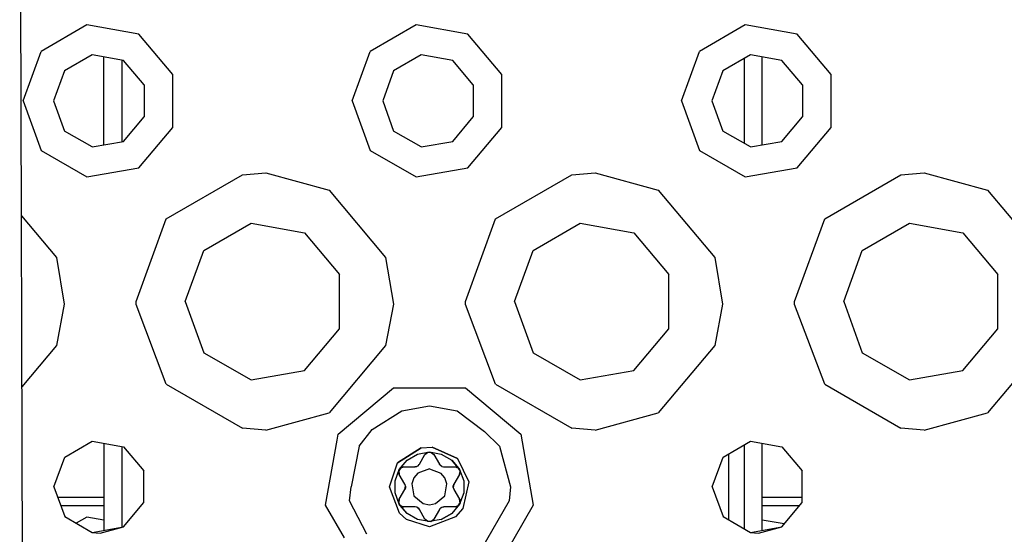
# Model space of a CAD drawing. Units: millimetres. Extents: x -50 to 11780, y -1700 to 1815.
# Drawn here: x 2794 to 2890, y -1117 to -1067 of the extents above; entities that cross this region are included whole.
import ezdxf

# ---------------------------------------------------------------- set-up
doc = ezdxf.new("R2010")
doc.units = ezdxf.units.MM
doc.layers.add('3', color=7, linetype='CONTINUOUS', true_color=0xffffff)

msp = doc.modelspace()

# ---------------------------------------------------------------- linework, layer by layer
at = {"layer": '3', "color": 18, "linetype": 'CONTINUOUS'}
for p, q in [((2795.149353, -1357.61499), (2794.10199, -1034.749268)), ((2800.627625, -1067.194336), (2796.184753, -1069.759277)), ((2800.627625, -1067.194336), (2796.184753, -1069.759277)), ((2805.679871, -1068.084961), (2800.627625, -1067.194336)), ((2805.679871, -1068.084961), (2800.627625, -1067.194336)), ((2808.977478, -1072.015137), (2805.679871, -1068.084961)), ((2808.977478, -1072.015137), (2805.679871, -1068.084961)), ((2832.62738, -1067.194336), (2828.184509, -1069.759277)), ((2832.62738, -1067.194336), (2828.184509, -1069.759277)), ((2837.679871, -1068.084961), (2832.62738, -1067.194336)), ((2837.679871, -1068.084961), (2832.62738, -1067.194336)), ((2840.977722, -1072.015137), (2837.679871, -1068.084961)), ((2840.977722, -1072.015137), (2837.679871, -1068.084961)), ((2864.627625, -1067.194336), (2860.184509, -1069.759277)), ((2864.627625, -1067.194336), (2860.184509, -1069.759277)), ((2869.679871, -1068.084961), (2864.627625, -1067.194336)), ((2869.679871, -1068.084961), (2864.627625, -1067.194336)), ((2872.977722, -1072.015137), (2869.679871, -1068.084961)), ((2872.977722, -1072.015137), (2869.679871, -1068.084961)), ((2794.429871, -1074.580322), (2796.184753, -1069.759277)), ((2794.429871, -1074.580322), (2796.184753, -1069.759277)), ((2826.429871, -1074.580322), (2828.184509, -1069.759277)), ((2826.429871, -1074.580322), (2828.184509, -1069.759277)), ((2858.429871, -1074.580322), (2860.184509, -1069.759277)), ((2858.429871, -1074.580322), (2860.184509, -1069.759277)), ((2801.141296, -1070.10791), (2798.451111, -1071.661133)), ((2804.200623, -1070.647217), (2801.141296, -1070.10791)), ((2802.280945, -1078.851562), (2802.280945, -1070.309082)), ((2804.059265, -1077.836426), (2804.059265, -1070.622559)), ((2804.059265, -1077.836426), (2804.059265, -1070.622559)), ((2806.197205, -1073.0271), (2804.200623, -1070.647217)), ((2833.141296, -1070.10791), (2830.451111, -1071.661133)), ((2836.200623, -1070.647217), (2833.141296, -1070.10791)), ((2838.197449, -1073.0271), (2836.200623, -1070.647217)), ((2865.141296, -1070.10791), (2862.451111, -1071.661133)), ((2864.511169, -1070.47168), (2864.511169, -1077.836426)), ((2864.511169, -1070.47168), (2864.511169, -1077.836426)), ((2868.200378, -1070.647217), (2865.141296, -1070.10791)), ((2866.289001, -1078.850098), (2866.289001, -1070.310303)), ((2870.197205, -1073.0271), (2868.200378, -1070.647217)), ((2798.451111, -1071.661133), (2797.388611, -1074.580322)), ((2830.451111, -1071.661133), (2829.388855, -1074.580322)), ((2862.451111, -1071.661133), (2861.388611, -1074.580322)), ((2808.977478, -1077.145264), (2808.977478, -1072.015137)), ((2808.977478, -1077.145264), (2808.977478, -1072.015137)), ((2840.977722, -1077.145264), (2840.977722, -1072.015137)), ((2840.977722, -1077.145264), (2840.977722, -1072.015137)), ((2872.977722, -1077.145264), (2872.977722, -1072.015137)), ((2872.977722, -1077.145264), (2872.977722, -1072.015137)), ((2806.197205, -1073.0271), (2806.197205, -1076.133545)), ((2838.197449, -1073.0271), (2838.197449, -1076.133545)), ((2870.197205, -1073.0271), (2870.197205, -1076.133545)), ((2794.429871, -1074.580322), (2796.184753, -1079.401367)), ((2794.429871, -1074.580322), (2796.184753, -1079.401367)), ((2797.388611, -1074.580322), (2798.451111, -1077.499268)), ((2826.429871, -1074.580322), (2828.184509, -1079.401367)), ((2826.429871, -1074.580322), (2828.184509, -1079.401367)), ((2829.388855, -1074.580322), (2830.451111, -1077.499268)), ((2858.429871, -1074.580322), (2860.184509, -1079.401367)), ((2858.429871, -1074.580322), (2860.184509, -1079.401367)), ((2861.388611, -1074.580322), (2862.451111, -1077.499268)), ((2804.200623, -1078.513184), (2806.197205, -1076.133545)), ((2836.200623, -1078.513184), (2838.197449, -1076.133545)), ((2868.200378, -1078.513184), (2870.197205, -1076.133545)), ((2801.141296, -1079.05249), (2798.451111, -1077.499268)), ((2805.679871, -1081.075439), (2808.977478, -1077.145264)), ((2805.679871, -1081.075439), (2808.977478, -1077.145264)), ((2833.141296, -1079.05249), (2830.451111, -1077.499268)), ((2837.679871, -1081.075439), (2840.977722, -1077.145264)), ((2837.679871, -1081.075439), (2840.977722, -1077.145264)), ((2865.141296, -1079.05249), (2862.451111, -1077.499268)), ((2869.679871, -1081.075439), (2872.977722, -1077.145264)), ((2869.679871, -1081.075439), (2872.977722, -1077.145264)), ((2801.141296, -1079.05249), (2804.200623, -1078.513184)), ((2804.059265, -1078.537842), (2804.059265, -1077.836426)), ((2804.059265, -1078.537842), (2804.059265, -1077.836426)), ((2833.141296, -1079.05249), (2836.200623, -1078.513184)), ((2864.511169, -1077.836426), (2864.511169, -1078.688721)), ((2864.511169, -1077.836426), (2864.511169, -1078.688721)), ((2865.141296, -1079.05249), (2868.200378, -1078.513184)), ((2796.184753, -1079.401367), (2800.627625, -1081.966309)), ((2796.184753, -1079.401367), (2800.627625, -1081.966309)), ((2828.184509, -1079.401367), (2832.62738, -1081.966309)), ((2828.184509, -1079.401367), (2832.62738, -1081.966309)), ((2860.184509, -1079.401367), (2864.627625, -1081.966309)), ((2860.184509, -1079.401367), (2864.627625, -1081.966309)), ((2800.627625, -1081.966309), (2805.679871, -1081.075439)), ((2800.627625, -1081.966309), (2805.679871, -1081.075439)), ((2832.62738, -1081.966309), (2837.679871, -1081.075439)), ((2832.62738, -1081.966309), (2837.679871, -1081.075439)), ((2864.627625, -1081.966309), (2869.679871, -1081.075439)), ((2864.627625, -1081.966309), (2869.679871, -1081.075439)), ((2808.354187, -1086.04541), (2815.75946, -1081.770264)), ((2808.354187, -1086.04541), (2815.75946, -1081.770264)), ((2815.75946, -1081.770264), (2818.030701, -1081.580566)), ((2815.75946, -1081.770264), (2818.030701, -1081.580566)), ((2818.030701, -1081.580566), (2824.179871, -1083.254883)), ((2818.030701, -1081.580566), (2824.179871, -1083.254883)), ((2840.354431, -1086.04541), (2847.75946, -1081.770264)), ((2840.354431, -1086.04541), (2847.75946, -1081.770264)), ((2847.75946, -1081.770264), (2850.030701, -1081.580566)), ((2847.75946, -1081.770264), (2850.030701, -1081.580566)), ((2850.030701, -1081.580566), (2856.179871, -1083.254883)), ((2850.030701, -1081.580566), (2856.179871, -1083.254883)), ((2872.354431, -1086.04541), (2879.759216, -1081.770264)), ((2872.354431, -1086.04541), (2879.759216, -1081.770264)), ((2879.759216, -1081.770264), (2882.030945, -1081.580566)), ((2879.759216, -1081.770264), (2882.030945, -1081.580566)), ((2882.030945, -1081.580566), (2888.179871, -1083.254883)), ((2882.030945, -1081.580566), (2888.179871, -1083.254883)), ((2824.179871, -1083.254883), (2829.675964, -1089.805176)), ((2824.179871, -1083.254883), (2829.675964, -1089.805176)), ((2856.179871, -1083.254883), (2861.676208, -1089.805176)), ((2856.179871, -1083.254883), (2861.676208, -1089.805176)), ((2888.179871, -1083.254883), (2893.675964, -1089.805176)), ((2888.179871, -1083.254883), (2893.675964, -1089.805176)), ((2794.267517, -1085.74292), (2797.675964, -1089.805176)), ((2794.267517, -1085.74292), (2797.675964, -1089.805176)), ((2805.429871, -1094.080078), (2808.354187, -1086.04541)), ((2805.429871, -1094.080078), (2808.354187, -1086.04541)), ((2837.429871, -1094.080078), (2840.354431, -1086.04541)), ((2837.429871, -1094.080078), (2840.354431, -1086.04541)), ((2869.429871, -1094.080078), (2872.354431, -1086.04541)), ((2869.429871, -1094.080078), (2872.354431, -1086.04541)), ((2812.007263, -1089.11084), (2816.587341, -1086.466553)), ((2816.587341, -1086.466553), (2821.795593, -1087.384766)), ((2844.007263, -1089.11084), (2848.587341, -1086.466553)), ((2848.587341, -1086.466553), (2853.795349, -1087.384766)), ((2876.007507, -1089.11084), (2880.587341, -1086.466553)), ((2880.587341, -1086.466553), (2885.795349, -1087.384766)), ((2821.795593, -1087.384766), (2825.194763, -1091.436035)), ((2853.795349, -1087.384766), (2857.194763, -1091.436035)), ((2885.795349, -1087.384766), (2889.194763, -1091.436035)), ((2810.198669, -1094.080078), (2812.007263, -1089.11084)), ((2842.198669, -1094.080078), (2844.007263, -1089.11084)), ((2874.198425, -1094.080078), (2876.007507, -1089.11084)), ((2797.675964, -1089.805176), (2798.427429, -1094.330078)), ((2797.675964, -1089.805176), (2798.427429, -1094.330078)), ((2829.675964, -1089.805176), (2830.427429, -1094.330078)), ((2829.675964, -1089.805176), (2830.427429, -1094.330078)), ((2861.676208, -1089.805176), (2862.427185, -1094.330078)), ((2861.676208, -1089.805176), (2862.427185, -1094.330078)), ((2825.194763, -1096.724609), (2825.194763, -1091.436035)), ((2857.194763, -1096.724609), (2857.194763, -1091.436035)), ((2889.194763, -1096.724609), (2889.194763, -1091.436035)), ((2798.427429, -1094.330078), (2797.675964, -1098.355469)), ((2798.427429, -1094.330078), (2797.675964, -1098.355469)), ((2805.433044, -1094.362305), (2805.429871, -1094.080078)), ((2805.433044, -1094.362305), (2805.429871, -1094.080078)), ((2808.354187, -1102.11499), (2805.433044, -1094.362305)), ((2808.354187, -1102.11499), (2805.433044, -1094.362305)), ((2810.198669, -1094.080078), (2812.007263, -1099.049805)), ((2830.427429, -1094.330078), (2829.675964, -1098.355469)), ((2830.427429, -1094.330078), (2829.675964, -1098.355469)), ((2837.433044, -1094.362305), (2837.429871, -1094.080078)), ((2837.433044, -1094.362305), (2837.429871, -1094.080078)), ((2840.354431, -1102.11499), (2837.433044, -1094.362305)), ((2840.354431, -1102.11499), (2837.433044, -1094.362305)), ((2842.198669, -1094.080078), (2844.007263, -1099.049805)), ((2862.427185, -1094.330078), (2861.676208, -1098.355469)), ((2862.427185, -1094.330078), (2861.676208, -1098.355469)), ((2869.433044, -1094.362305), (2869.429871, -1094.080078)), ((2869.433044, -1094.362305), (2869.429871, -1094.080078)), ((2872.354431, -1102.11499), (2869.433044, -1094.362305)), ((2872.354431, -1102.11499), (2869.433044, -1094.362305)), ((2874.198425, -1094.080078), (2876.007507, -1099.049805)), ((2821.795593, -1100.775635), (2825.194763, -1096.724609)), ((2853.795349, -1100.775635), (2857.194763, -1096.724609)), ((2885.795349, -1100.775635), (2889.194763, -1096.724609)), ((2797.675964, -1098.355469), (2794.321472, -1102.353516)), ((2797.675964, -1098.355469), (2794.321472, -1102.353516)), ((2829.675964, -1098.355469), (2824.179871, -1104.905762)), ((2829.675964, -1098.355469), (2824.179871, -1104.905762)), ((2861.676208, -1098.355469), (2856.179871, -1104.905762)), ((2861.676208, -1098.355469), (2856.179871, -1104.905762)), ((2893.675964, -1098.355469), (2888.179871, -1104.905762)), ((2893.675964, -1098.355469), (2888.179871, -1104.905762)), ((2812.007263, -1099.049805), (2816.587341, -1101.694092)), ((2844.007263, -1099.049805), (2848.587341, -1101.694092)), ((2876.007507, -1099.049805), (2880.587341, -1101.694092)), ((2816.587341, -1101.694092), (2821.795593, -1100.775635)), ((2848.587341, -1101.694092), (2853.795349, -1100.775635)), ((2880.587341, -1101.694092), (2885.795349, -1100.775635)), ((2808.354187, -1102.11499), (2815.75946, -1106.390381)), ((2808.354187, -1102.11499), (2815.75946, -1106.390381)), ((2825.051208, -1106.957031), (2830.422302, -1102.450195)), ((2830.422302, -1102.450195), (2837.433777, -1102.450195)), ((2837.433777, -1102.450195), (2842.804871, -1106.957031)), ((2840.354431, -1102.11499), (2847.75946, -1106.390381)), ((2840.354431, -1102.11499), (2847.75946, -1106.390381)), ((2872.354431, -1102.11499), (2879.759216, -1106.390381)), ((2872.354431, -1102.11499), (2879.759216, -1106.390381)), ((2831.234558, -1104.681885), (2833.928162, -1104.206787)), ((2833.928162, -1104.206787), (2836.621521, -1104.681885)), ((2818.030701, -1106.579834), (2824.179871, -1104.905762)), ((2818.030701, -1106.579834), (2824.179871, -1104.905762)), ((2828.359314, -1106.513428), (2831.234558, -1104.681885)), ((2836.621521, -1104.681885), (2839.297791, -1106.712158)), ((2850.030701, -1106.579834), (2856.179871, -1104.905762)), ((2850.030701, -1106.579834), (2856.179871, -1104.905762)), ((2882.030945, -1106.579834), (2888.179871, -1104.905762)), ((2882.030945, -1106.579834), (2888.179871, -1104.905762)), ((2818.030701, -1106.579834), (2815.75946, -1106.390381)), ((2818.030701, -1106.579834), (2815.75946, -1106.390381)), ((2850.030701, -1106.579834), (2847.75946, -1106.390381)), ((2850.030701, -1106.579834), (2847.75946, -1106.390381)), ((2882.030945, -1106.579834), (2879.759216, -1106.390381)), ((2882.030945, -1106.579834), (2879.759216, -1106.390381)), ((2824.946716, -1107.549316), (2825.051208, -1106.957031)), ((2827.107849, -1108.144531), (2828.359314, -1106.513428)), ((2839.297791, -1106.712158), (2840.747986, -1108.144531)), ((2842.804871, -1106.957031), (2844.022156, -1113.861816)), ((2798.482849, -1109.187744), (2801.148376, -1107.648438)), ((2801.148376, -1107.648438), (2804.179871, -1108.183105)), ((2802.280945, -1107.848389), (2802.280945, -1116.312256)), ((2804.059265, -1115.998535), (2804.059265, -1108.161865)), ((2804.059265, -1115.998535), (2804.059265, -1108.161865)), ((2804.179871, -1108.183105), (2806.158386, -1110.54126)), ((2823.833435, -1113.861816), (2824.946716, -1107.549316)), ((2827.107849, -1108.144531), (2826.333923, -1112.082031)), ((2830.843201, -1109.737305), (2833.134216, -1108.289307)), ((2833.134216, -1108.289307), (2830.843201, -1109.737305)), ((2833.134216, -1108.289307), (2834.187439, -1108.21582)), ((2833.134216, -1108.289307), (2834.187439, -1108.21582)), ((2834.187439, -1108.21582), (2836.668152, -1109.342041)), ((2836.668152, -1109.342041), (2834.187439, -1108.21582)), ((2840.747986, -1108.144531), (2841.802917, -1112.082031)), ((2862.482605, -1109.187744), (2865.148376, -1107.648438)), ((2864.511169, -1108.016602), (2864.511169, -1116.144043)), ((2864.511169, -1108.016602), (2864.511169, -1116.144043)), ((2865.148376, -1107.648438), (2868.179871, -1108.183105)), ((2866.289001, -1116.310791), (2866.289001, -1107.849609)), ((2868.179871, -1108.183105), (2870.15863, -1110.54126)), ((2797.429871, -1112.080322), (2798.482849, -1109.187744)), ((2831.752136, -1109.489258), (2832.770203, -1108.901123)), ((2831.752136, -1109.489258), (2832.770203, -1108.901123)), ((2832.770203, -1108.901123), (2833.928162, -1108.697021)), ((2832.770203, -1108.901123), (2833.928162, -1108.697021)), ((2832.952087, -1109.89209), (2833.495056, -1108.951904)), ((2833.495056, -1108.951904), (2833.781433, -1108.724121)), ((2833.495056, -1108.951904), (2833.519714, -1108.91333)), ((2833.495056, -1108.951904), (2833.519714, -1108.91333)), ((2833.519714, -1108.91333), (2833.756775, -1108.732178)), ((2833.519714, -1108.91333), (2833.756775, -1108.732178)), ((2833.756775, -1108.732178), (2833.782654, -1108.723389)), ((2833.781433, -1108.724121), (2834.110291, -1108.736328)), ((2833.781433, -1108.724121), (2834.110291, -1108.736328)), ((2833.782654, -1108.723389), (2834.110291, -1108.736328)), ((2833.782654, -1108.723389), (2834.110291, -1108.736328)), ((2833.928162, -1108.697021), (2835.085632, -1108.901123)), ((2833.928162, -1108.697021), (2835.085632, -1108.901123)), ((2834.110291, -1108.736328), (2834.361023, -1108.951904)), ((2834.361023, -1108.951904), (2834.903503, -1109.89209)), ((2835.085632, -1108.901123), (2836.103943, -1109.489258)), ((2835.085632, -1108.901123), (2836.103943, -1109.489258)), ((2861.429871, -1112.080322), (2862.482605, -1109.187744)), ((2863.049988, -1115.300293), (2863.049988, -1108.860352)), ((2830.052917, -1112.082031), (2830.843201, -1109.737305)), ((2830.052917, -1112.082031), (2830.843201, -1109.737305)), ((2831.143738, -1110.234863), (2830.947693, -1110.52832)), ((2831.143738, -1110.234863), (2830.953552, -1110.502197)), ((2830.953552, -1110.502197), (2831.143738, -1110.234863)), ((2830.996765, -1110.389648), (2831.752136, -1109.489258)), ((2830.996765, -1110.389648), (2831.752136, -1109.489258)), ((2831.433777, -1110.14209), (2831.135437, -1110.246582)), ((2831.433777, -1110.14209), (2831.135437, -1110.246582)), ((2831.143738, -1110.234863), (2831.433777, -1110.14209)), ((2831.433777, -1110.14209), (2831.143738, -1110.234863)), ((2831.433777, -1110.14209), (2831.624939, -1110.14209)), ((2831.624939, -1110.14209), (2832.519226, -1110.14209)), ((2832.519226, -1110.14209), (2832.824158, -1110.038086)), ((2832.546326, -1110.141113), (2832.519226, -1110.14209)), ((2832.519226, -1110.14209), (2832.546326, -1110.141113)), ((2832.546326, -1110.141113), (2832.706482, -1110.105469)), ((2832.706482, -1110.105469), (2832.546326, -1110.141113)), ((2832.824158, -1110.038086), (2832.706482, -1110.105469)), ((2832.754089, -1110.064209), (2832.706482, -1110.105469)), ((2832.824158, -1110.038086), (2832.934509, -1109.92041)), ((2832.934509, -1109.92041), (2832.952087, -1109.89209)), ((2834.917908, -1109.915039), (2834.903503, -1109.89209)), ((2834.903503, -1109.89209), (2835.145935, -1110.104248)), ((2834.917908, -1109.915039), (2834.903503, -1109.89209)), ((2835.028748, -1110.035889), (2834.917908, -1109.915039)), ((2835.028748, -1110.035889), (2834.917908, -1109.915039)), ((2835.145935, -1110.104248), (2835.028748, -1110.035889)), ((2835.093445, -1110.05835), (2835.028748, -1110.035889)), ((2835.145935, -1110.104248), (2835.303162, -1110.140869)), ((2835.303162, -1110.140869), (2835.336853, -1110.14209)), ((2835.336853, -1110.14209), (2836.422058, -1110.14209)), ((2836.859314, -1110.389648), (2836.103943, -1109.489258)), ((2836.103943, -1109.489258), (2836.786316, -1110.299561)), ((2836.422058, -1110.14209), (2836.499695, -1110.147949)), ((2836.422058, -1110.14209), (2836.499695, -1110.147949)), ((2836.422058, -1110.14209), (2836.760681, -1110.275146)), ((2836.499695, -1110.147949), (2836.743103, -1110.258789)), ((2836.499695, -1110.147949), (2836.743103, -1110.258789)), ((2836.668152, -1109.342041), (2837.773132, -1111.603271)), ((2836.668152, -1109.342041), (2837.773132, -1111.603271)), ((2806.158386, -1113.619385), (2806.158386, -1110.54126)), ((2830.594666, -1111.494141), (2830.996765, -1110.389648)), ((2830.594666, -1111.494141), (2830.953552, -1110.502197)), ((2830.941345, -1110.55542), (2830.953552, -1110.502197)), ((2830.968933, -1110.826172), (2830.941345, -1110.55542)), ((2830.941345, -1110.55542), (2830.968933, -1110.826172)), ((2830.94696, -1110.531738), (2831.000916, -1110.891846)), ((2830.94696, -1110.531982), (2830.98114, -1110.851562)), ((2831.042664, -1110.376953), (2830.947693, -1110.52832)), ((2830.953552, -1110.502197), (2830.996765, -1110.389648)), ((2831.000916, -1110.891846), (2830.968933, -1110.826172)), ((2830.968933, -1110.826172), (2831.000916, -1110.891846)), ((2831.54364, -1111.832031), (2831.000916, -1110.891846)), ((2832.811707, -1110.751953), (2832.424011, -1111.213623)), ((2832.811707, -1110.751953), (2832.424011, -1111.213623)), ((2833.928162, -1110.345459), (2832.811707, -1110.751953)), ((2833.928162, -1110.345459), (2832.811707, -1110.751953)), ((2833.928162, -1110.345459), (2835.044373, -1110.751953)), ((2833.928162, -1110.345459), (2835.044373, -1110.751953)), ((2835.431824, -1111.213623), (2835.044373, -1110.751953)), ((2835.431824, -1111.213623), (2835.044373, -1110.751953)), ((2836.854919, -1110.891846), (2836.312439, -1111.832031)), ((2836.743103, -1110.258789), (2836.786316, -1110.299561)), ((2836.763855, -1110.27832), (2836.920349, -1110.599365)), ((2836.847351, -1110.435547), (2836.764099, -1110.27832)), ((2836.786316, -1110.299561), (2836.920349, -1110.599365)), ((2836.786316, -1110.299561), (2836.920349, -1110.599365)), ((2836.786316, -1110.299561), (2836.859314, -1110.389648)), ((2836.854919, -1110.891846), (2836.913269, -1110.58374)), ((2836.913269, -1110.58374), (2836.854919, -1110.891846)), ((2836.920349, -1110.599365), (2836.854919, -1110.891846)), ((2836.920349, -1110.599365), (2836.854919, -1110.891846)), ((2836.859314, -1110.389648), (2837.261414, -1111.494141)), ((2836.859314, -1110.389648), (2837.261414, -1111.494141)), ((2870.15863, -1113.619385), (2870.15863, -1110.54126)), ((2797.429871, -1112.080322), (2798.482849, -1114.9729)), ((2826.172791, -1113.449463), (2826.333923, -1112.082031)), ((2831.029724, -1114.654053), (2830.052917, -1112.082031)), ((2831.029724, -1114.654053), (2830.052917, -1112.082031)), ((2830.594666, -1112.669678), (2830.594666, -1111.494141)), ((2830.594666, -1112.669678), (2830.594666, -1111.494141)), ((2831.559265, -1111.861572), (2831.54364, -1111.832031)), ((2831.54364, -1112.332031), (2831.60614, -1112.015869)), ((2831.605652, -1112.151855), (2831.55658, -1112.308105)), ((2831.605652, -1112.151855), (2831.55658, -1112.308105)), ((2831.60614, -1112.015869), (2831.559265, -1111.861572)), ((2831.592468, -1112.084473), (2831.605652, -1112.151855)), ((2831.60614, -1112.015869), (2831.605652, -1112.151855)), ((2832.424011, -1111.213623), (2832.217957, -1111.780518)), ((2832.424011, -1111.213623), (2832.217957, -1111.780518)), ((2832.217957, -1111.780518), (2832.424011, -1112.950195)), ((2832.217957, -1111.780518), (2832.424011, -1112.950195)), ((2835.638123, -1111.780518), (2835.431824, -1111.213623)), ((2835.638123, -1111.780518), (2835.431824, -1111.213623)), ((2835.431824, -1112.950195), (2835.638123, -1111.780518)), ((2835.431824, -1112.950195), (2835.638123, -1111.780518)), ((2836.312439, -1111.832031), (2836.249695, -1112.147949)), ((2836.249695, -1112.147949), (2836.250427, -1112.012207)), ((2836.249695, -1112.147949), (2836.296814, -1112.302246)), ((2836.250427, -1112.012207), (2836.299744, -1111.855957)), ((2836.299744, -1111.855957), (2836.250427, -1112.012207)), ((2836.263367, -1112.079102), (2836.250427, -1112.012207)), ((2836.299744, -1111.855957), (2836.312439, -1111.832031)), ((2836.312439, -1111.832031), (2836.299744, -1111.855957)), ((2837.773132, -1111.603271), (2837.171814, -1114.20166)), ((2837.773132, -1111.603271), (2837.171814, -1114.20166)), ((2837.261414, -1111.494141), (2837.261414, -1112.669678)), ((2837.261414, -1111.494141), (2837.261414, -1112.669678)), ((2841.802917, -1112.082031), (2841.683289, -1113.449463)), ((2861.429871, -1112.080322), (2862.482605, -1114.9729)), ((2830.996765, -1113.774414), (2830.594666, -1112.669678)), ((2830.996765, -1113.774414), (2830.594666, -1112.669678)), ((2831.000916, -1113.271973), (2831.54364, -1112.332031)), ((2831.55658, -1112.308105), (2831.54364, -1112.332031)), ((2831.55658, -1112.308105), (2831.54364, -1112.332031)), ((2832.424011, -1112.950195), (2833.334167, -1113.713623)), ((2832.424011, -1112.950195), (2833.334167, -1113.713623)), ((2834.521912, -1113.713623), (2835.431824, -1112.950195)), ((2834.521912, -1113.713623), (2835.431824, -1112.950195)), ((2836.296814, -1112.302246), (2836.312439, -1112.332031)), ((2836.312439, -1112.332031), (2836.854919, -1113.271973)), ((2837.261414, -1112.669678), (2836.859314, -1113.774414)), ((2837.261414, -1112.669678), (2836.902283, -1113.661865)), ((2802.280945, -1113.136475), (2797.814392, -1113.136475)), ((2798.093445, -1113.90332), (2802.280945, -1113.90332)), ((2798.093445, -1113.90332), (2802.280945, -1113.90332)), ((2804.179871, -1115.977539), (2806.158386, -1113.619385)), ((2825.668396, -1117.039551), (2823.833435, -1113.861816)), ((2827.858337, -1116.6875), (2826.172791, -1113.449463)), ((2831.000916, -1113.271973), (2830.93573, -1113.564697)), ((2830.93573, -1113.564697), (2831.000916, -1113.271973)), ((2831.069275, -1113.864502), (2830.93573, -1113.564697)), ((2830.93573, -1113.564697), (2831.069275, -1113.864502)), ((2830.93573, -1113.564697), (2831.092224, -1113.885986)), ((2831.000916, -1113.271973), (2830.942566, -1113.580322)), ((2830.942566, -1113.580322), (2831.000916, -1113.271973)), ((2831.752136, -1114.674805), (2830.996765, -1113.774414)), ((2831.069275, -1113.864502), (2830.996765, -1113.774414)), ((2831.09198, -1113.885742), (2831.007996, -1113.726562)), ((2831.112732, -1113.905273), (2831.069275, -1113.864502)), ((2831.752136, -1114.674805), (2831.069275, -1113.864502)), ((2831.095154, -1113.888672), (2831.433777, -1114.021973)), ((2831.35614, -1114.016113), (2831.112732, -1113.905273)), ((2831.112732, -1113.905273), (2831.35614, -1114.016113)), ((2831.433777, -1114.021973), (2831.35614, -1114.016113)), ((2831.35614, -1114.016113), (2831.433777, -1114.021973)), ((2831.624939, -1114.021973), (2831.433777, -1114.021973)), ((2832.519226, -1114.021973), (2831.624939, -1114.021973)), ((2832.552673, -1114.023193), (2832.519226, -1114.021973)), ((2832.7099, -1114.059814), (2832.552673, -1114.023193)), ((2832.7099, -1114.059814), (2832.827087, -1114.128174)), ((2832.952087, -1114.271973), (2832.7099, -1114.059814)), ((2833.334167, -1113.713623), (2833.928162, -1113.818359)), ((2833.334167, -1113.713623), (2833.928162, -1113.818359)), ((2833.928162, -1113.818359), (2834.521912, -1113.713623)), ((2833.928162, -1113.818359), (2834.521912, -1113.713623)), ((2835.336853, -1114.021973), (2835.031677, -1114.125732)), ((2835.031677, -1114.125732), (2835.149597, -1114.05835)), ((2835.102234, -1114.099609), (2835.149597, -1114.05835)), ((2835.149597, -1114.05835), (2835.309509, -1114.022705)), ((2835.149597, -1114.05835), (2835.309509, -1114.022705)), ((2835.309509, -1114.022705), (2835.336853, -1114.021973)), ((2835.309509, -1114.022705), (2835.336853, -1114.021973)), ((2836.422058, -1114.021973), (2835.336853, -1114.021973)), ((2836.859314, -1113.774414), (2836.103943, -1114.674805)), ((2836.859314, -1113.774414), (2836.103943, -1114.674805)), ((2836.422058, -1114.021973), (2836.720642, -1113.91748)), ((2836.720642, -1113.91748), (2836.422058, -1114.021973)), ((2836.712097, -1113.929443), (2836.422058, -1114.021973)), ((2836.422058, -1114.021973), (2836.712097, -1113.929443)), ((2836.712097, -1113.929443), (2836.908386, -1113.635498)), ((2836.712097, -1113.929443), (2836.902283, -1113.661865)), ((2836.902283, -1113.661865), (2836.712097, -1113.929443)), ((2836.908386, -1113.635742), (2836.813416, -1113.786865)), ((2836.854919, -1113.271973), (2836.886902, -1113.337646)), ((2836.886902, -1113.337646), (2836.854919, -1113.271973)), ((2836.909119, -1113.63208), (2836.854919, -1113.271973)), ((2836.902283, -1113.661865), (2836.859314, -1113.774414)), ((2836.874695, -1113.3125), (2836.909363, -1113.631836)), ((2836.886902, -1113.337646), (2836.914734, -1113.608398)), ((2836.914734, -1113.608398), (2836.886902, -1113.337646)), ((2836.914734, -1113.608398), (2836.902283, -1113.661865)), ((2841.683289, -1113.449463), (2838.989685, -1118.114502)), ((2844.022156, -1113.861816), (2840.516541, -1119.934082)), ((2870.15863, -1113.136475), (2866.289001, -1113.136475)), ((2866.289001, -1113.90332), (2869.920349, -1113.90332)), ((2866.289001, -1113.90332), (2869.920349, -1113.90332)), ((2868.179871, -1115.977539), (2870.15863, -1113.619385)), ((2798.482849, -1114.9729), (2801.148376, -1116.511719)), ((2800.627625, -1115.01709), (2799.593689, -1115.614258)), ((2800.627625, -1115.01709), (2799.593689, -1115.614258)), ((2802.280945, -1115.308838), (2800.627625, -1115.01709)), ((2802.280945, -1115.308838), (2800.627625, -1115.01709)), ((2831.717224, -1115.264404), (2831.029724, -1114.654053)), ((2831.717224, -1115.264404), (2831.029724, -1114.654053)), ((2832.770203, -1115.262695), (2831.752136, -1114.674805)), ((2832.770203, -1115.262695), (2831.752136, -1114.674805)), ((2832.76239, -1114.105713), (2832.827087, -1114.128174)), ((2832.827087, -1114.128174), (2832.937927, -1114.249023)), ((2832.937927, -1114.249023), (2832.827087, -1114.128174)), ((2832.952087, -1114.271973), (2832.937927, -1114.249023)), ((2832.937927, -1114.249023), (2832.952087, -1114.271973)), ((2833.495056, -1115.212158), (2832.952087, -1114.271973)), ((2836.472595, -1115.004639), (2833.928162, -1115.957031)), ((2836.472595, -1115.004639), (2833.928162, -1115.957031)), ((2834.903503, -1114.271973), (2834.361023, -1115.212158)), ((2834.921326, -1114.243408), (2834.903503, -1114.271973)), ((2835.031677, -1114.125732), (2834.921326, -1114.243408)), ((2835.085632, -1115.262695), (2836.103943, -1114.674805)), ((2836.103943, -1114.674805), (2835.085632, -1115.262695)), ((2837.171814, -1114.20166), (2836.472595, -1115.004639)), ((2837.171814, -1114.20166), (2836.472595, -1115.004639)), ((2862.482605, -1114.9729), (2865.148376, -1116.511719)), ((2801.148376, -1116.511719), (2804.179871, -1115.977539)), ((2801.929871, -1116.580078), (2804.179871, -1115.977539)), ((2833.928162, -1115.957031), (2831.717224, -1115.264404)), ((2833.928162, -1115.957031), (2831.717224, -1115.264404)), ((2833.928162, -1115.466797), (2832.770203, -1115.262695)), ((2833.928162, -1115.466797), (2832.770203, -1115.262695)), ((2833.746033, -1115.42749), (2833.495056, -1115.212158)), ((2833.746033, -1115.42749), (2834.074646, -1115.439941)), ((2834.073181, -1115.44043), (2833.746033, -1115.42749)), ((2833.746033, -1115.42749), (2834.073181, -1115.44043)), ((2833.746033, -1115.42749), (2834.074646, -1115.439941)), ((2835.085632, -1115.262695), (2833.928162, -1115.466797)), ((2835.085632, -1115.262695), (2833.928162, -1115.466797)), ((2834.099304, -1115.431885), (2834.073181, -1115.44043)), ((2834.074646, -1115.439941), (2834.361023, -1115.212158)), ((2834.099304, -1115.431885), (2834.336121, -1115.250732)), ((2834.099304, -1115.431885), (2834.336121, -1115.250732)), ((2834.361023, -1115.212158), (2834.336121, -1115.250732)), ((2834.336121, -1115.250732), (2834.361023, -1115.212158)), ((2865.148376, -1116.511719), (2868.179871, -1115.977539)), ((2865.930115, -1116.580078), (2868.179871, -1115.977539)), ((2868.424011, -1115.686523), (2866.289001, -1115.310059)), ((2868.424011, -1115.686523), (2866.289001, -1115.310059)), ((2801.148376, -1116.511719), (2801.929871, -1116.580078)), ((2865.148376, -1116.511719), (2865.930115, -1116.580078))]:
    msp.add_line(p, q, dxfattribs=at)

doc.saveas('drawing.dxf')
